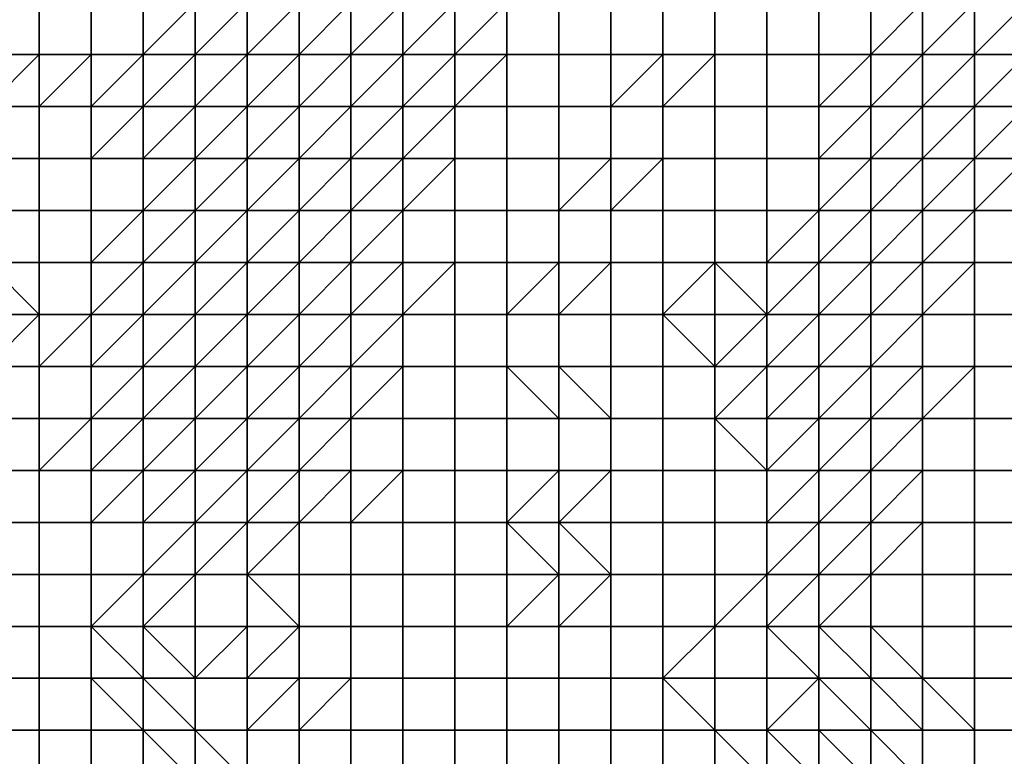
# Model space of a CAD drawing. Units: metres. Extents: x 0 to 19.6, y 0 to 19.3.
# Drawn here: x 6.6 to 8.5, y 9.1 to 10.6 of the extents above; entities that cross this region are included whole.
import ezdxf

# ---------------------------------------------------------------- set-up
doc = ezdxf.new("R2010")
doc.units = ezdxf.units.M

msp = doc.modelspace()

# ---------------------------------------------------------------- linework, layer by layer
at = {"layer": 'data reduced gear sample'}
for points in [[(6.5, 10.6, 5.6), (6.5, 10.5, 5.6), (6.6, 10.5, 5.625), (6.6, 10.6, 5.625)], [(6.6, 10.6, 5.625), (6.6, 10.5, 5.625), (6.7, 10.5, 5.625), (6.7, 10.6, 5.625)], [(6.7, 10.6, 5.625), (6.7, 10.5, 5.625), (6.8, 10.5, 5.6), (6.8, 10.6, 5.6)], [(6.8, 10.6, 5.6), (6.8, 10.5, 5.6), (6.9, 10.6, 5.525)], [(6.8, 10.5, 5.6), (6.9, 10.5, 5.5), (6.9, 10.6, 5.525)], [(6.9, 10.6, 5.525), (6.9, 10.5, 5.5), (7, 10.6, 5.4)], [(6.9, 10.5, 5.5), (7, 10.5, 5.375), (7, 10.6, 5.4)], [(7, 10.6, 5.4), (7, 10.5, 5.375), (7.1, 10.6, 5.275)], [(7, 10.5, 5.375), (7.1, 10.5, 5.2), (7.1, 10.6, 5.275)], [(7.1, 10.6, 5.275), (7.1, 10.5, 5.2), (7.2, 10.6, 4.925)], [(7.1, 10.5, 5.2), (7.2, 10.5, 4.675), (7.2, 10.6, 4.925)], [(7.2, 10.6, 4.925), (7.2, 10.5, 4.675), (7.3, 10.6, 4.2)], [(7.2, 10.5, 4.675), (7.3, 10.5, 3.975), (7.3, 10.6, 4.2)], [(7.3, 10.6, 4.2), (7.3, 10.5, 3.975), (7.4, 10.6, 3.8)], [(7.3, 10.5, 3.975), (7.4, 10.5, 3.775), (7.4, 10.6, 3.8)], [(7.4, 10.6, 3.8), (7.4, 10.5, 3.775), (7.5, 10.6, 3.75)], [(7.4, 10.5, 3.775), (7.5, 10.5, 3.75), (7.5, 10.6, 3.75)], [(7.5, 10.6, 3.75), (7.5, 10.5, 3.75), (7.6, 10.5, 3.75), (7.6, 10.6, 3.75)], [(7.6, 10.6, 3.75), (7.6, 10.5, 3.75), (7.7, 10.5, 3.75), (7.7, 10.6, 3.75)], [(7.7, 10.6, 3.75), (7.7, 10.5, 3.75), (7.8, 10.5, 3.75), (7.8, 10.6, 3.75)], [(7.8, 10.6, 3.75), (7.8, 10.5, 3.75), (7.9, 10.5, 3.775), (7.9, 10.6, 3.775)], [(7.9, 10.6, 3.775), (7.9, 10.5, 3.775), (8, 10.5, 3.775), (8, 10.6, 3.775)], [(8, 10.6, 3.775), (8, 10.5, 3.775), (8.1, 10.5, 3.775), (8.1, 10.6, 3.775)], [(8.1, 10.6, 3.775), (8.1, 10.5, 3.775), (8.2, 10.5, 3.775), (8.2, 10.6, 3.775)], [(8.2, 10.6, 3.775), (8.2, 10.5, 3.775), (8.3, 10.6, 4.05)], [(8.2, 10.5, 3.775), (8.3, 10.5, 4.75), (8.3, 10.6, 4.05)], [(8.3, 10.6, 4.05), (8.3, 10.5, 4.75), (8.4, 10.6, 5.15)], [(8.3, 10.5, 4.75), (8.4, 10.5, 5.3), (8.4, 10.6, 5.15)], [(8.4, 10.6, 5.15), (8.4, 10.5, 5.3), (8.5, 10.6, 5.375)], [(8.4, 10.5, 5.3), (8.5, 10.5, 5.425), (8.5, 10.6, 5.375)], [(6.5, 10.5, 5.6), (6.5, 10.4, 5.625), (6.6, 10.5, 5.625)], [(6.5, 10.4, 5.625), (6.6, 10.4, 5.625), (6.6, 10.5, 5.625)], [(6.6, 10.5, 5.625), (6.6, 10.4, 5.625), (6.7, 10.5, 5.625)], [(6.6, 10.4, 5.625), (6.7, 10.4, 5.6), (6.7, 10.5, 5.625)], [(6.7, 10.5, 5.625), (6.7, 10.4, 5.6), (6.8, 10.5, 5.6)], [(6.7, 10.4, 5.6), (6.8, 10.4, 5.575), (6.8, 10.5, 5.6)], [(6.8, 10.5, 5.6), (6.8, 10.4, 5.575), (6.9, 10.5, 5.5)], [(6.8, 10.4, 5.575), (6.9, 10.4, 5.45), (6.9, 10.5, 5.5)], [(6.9, 10.5, 5.5), (6.9, 10.4, 5.45), (7, 10.5, 5.375)], [(6.9, 10.4, 5.45), (7, 10.4, 5.325), (7, 10.5, 5.375)], [(7, 10.5, 5.375), (7, 10.4, 5.325), (7.1, 10.5, 5.2)], [(7, 10.4, 5.325), (7.1, 10.4, 5.1), (7.1, 10.5, 5.2)], [(7.1, 10.5, 5.2), (7.1, 10.4, 5.1), (7.2, 10.5, 4.675)], [(7.1, 10.4, 5.1), (7.2, 10.4, 4.45), (7.2, 10.5, 4.675)], [(7.2, 10.5, 4.675), (7.2, 10.4, 4.45), (7.3, 10.5, 3.975)], [(7.2, 10.4, 4.45), (7.3, 10.4, 3.85), (7.3, 10.5, 3.975)], [(7.3, 10.5, 3.975), (7.3, 10.4, 3.85), (7.4, 10.5, 3.775)], [(7.3, 10.4, 3.85), (7.4, 10.4, 3.75), (7.4, 10.5, 3.775)], [(7.4, 10.5, 3.775), (7.4, 10.4, 3.75), (7.5, 10.5, 3.75)], [(7.4, 10.4, 3.75), (7.5, 10.4, 3.75), (7.5, 10.5, 3.75)], [(7.5, 10.5, 3.75), (7.5, 10.4, 3.75), (7.6, 10.4, 3.75), (7.6, 10.5, 3.75)], [(7.6, 10.5, 3.75), (7.6, 10.4, 3.75), (7.7, 10.4, 3.75), (7.7, 10.5, 3.75)], [(7.7, 10.5, 3.75), (7.7, 10.4, 3.75), (7.8, 10.5, 3.75)], [(7.7, 10.4, 3.75), (7.8, 10.4, 3.775), (7.8, 10.5, 3.75)], [(7.8, 10.5, 3.75), (7.8, 10.4, 3.775), (7.9, 10.5, 3.775)], [(7.8, 10.4, 3.775), (7.9, 10.4, 3.775), (7.9, 10.5, 3.775)], [(7.9, 10.5, 3.775), (7.9, 10.4, 3.775), (8, 10.4, 3.775), (8, 10.5, 3.775)], [(8, 10.5, 3.775), (8, 10.4, 3.775), (8.1, 10.4, 3.775), (8.1, 10.5, 3.775)], [(8.1, 10.5, 3.775), (8.1, 10.4, 3.775), (8.2, 10.5, 3.775)], [(8.1, 10.4, 3.775), (8.2, 10.4, 3.8), (8.2, 10.5, 3.775)], [(8.2, 10.5, 3.775), (8.2, 10.4, 3.8), (8.3, 10.5, 4.75)], [(8.2, 10.4, 3.8), (8.3, 10.4, 5.075), (8.3, 10.5, 4.75)], [(8.3, 10.5, 4.75), (8.3, 10.4, 5.075), (8.4, 10.5, 5.3)], [(8.3, 10.4, 5.075), (8.4, 10.4, 5.375), (8.4, 10.5, 5.3)], [(8.4, 10.5, 5.3), (8.4, 10.4, 5.375), (8.5, 10.5, 5.425)], [(8.4, 10.4, 5.375), (8.5, 10.4, 5.425), (8.5, 10.5, 5.425)], [(6.5, 10.4, 5.625), (6.5, 10.3, 5.625), (6.6, 10.3, 5.625), (6.6, 10.4, 5.625)], [(6.6, 10.4, 5.625), (6.6, 10.3, 5.625), (6.7, 10.3, 5.6), (6.7, 10.4, 5.6)], [(6.7, 10.4, 5.6), (6.7, 10.3, 5.6), (6.8, 10.4, 5.575)], [(6.7, 10.3, 5.6), (6.8, 10.3, 5.55), (6.8, 10.4, 5.575)], [(6.8, 10.4, 5.575), (6.8, 10.3, 5.55), (6.9, 10.4, 5.45)], [(6.8, 10.3, 5.55), (6.9, 10.3, 5.425), (6.9, 10.4, 5.45)], [(6.9, 10.4, 5.45), (6.9, 10.3, 5.425), (7, 10.4, 5.325)], [(6.9, 10.3, 5.425), (7, 10.3, 5.3), (7, 10.4, 5.325)], [(7, 10.4, 5.325), (7, 10.3, 5.3), (7.1, 10.4, 5.1)], [(7, 10.3, 5.3), (7.1, 10.3, 4.875), (7.1, 10.4, 5.1)], [(7.1, 10.4, 5.1), (7.1, 10.3, 4.875), (7.2, 10.4, 4.45)], [(7.1, 10.3, 4.875), (7.2, 10.3, 4.15), (7.2, 10.4, 4.45)], [(7.2, 10.4, 4.45), (7.2, 10.3, 4.15), (7.3, 10.4, 3.85)], [(7.2, 10.3, 4.15), (7.3, 10.3, 3.8), (7.3, 10.4, 3.85)], [(7.3, 10.4, 3.85), (7.3, 10.3, 3.8), (7.4, 10.4, 3.75)], [(7.3, 10.3, 3.8), (7.4, 10.3, 3.75), (7.4, 10.4, 3.75)], [(7.4, 10.4, 3.75), (7.4, 10.3, 3.75), (7.5, 10.3, 3.75), (7.5, 10.4, 3.75)], [(7.5, 10.4, 3.75), (7.5, 10.3, 3.75), (7.6, 10.3, 3.75), (7.6, 10.4, 3.75)], [(7.6, 10.4, 3.75), (7.6, 10.3, 3.75), (7.7, 10.3, 3.75), (7.7, 10.4, 3.75)], [(7.7, 10.4, 3.75), (7.7, 10.3, 3.75), (7.8, 10.3, 3.775), (7.8, 10.4, 3.775)], [(7.8, 10.4, 3.775), (7.8, 10.3, 3.775), (7.9, 10.3, 3.775), (7.9, 10.4, 3.775)], [(7.9, 10.4, 3.775), (7.9, 10.3, 3.775), (8, 10.3, 3.775), (8, 10.4, 3.775)], [(8, 10.4, 3.775), (8, 10.3, 3.775), (8.1, 10.3, 3.775), (8.1, 10.4, 3.775)], [(8.1, 10.4, 3.775), (8.1, 10.3, 3.775), (8.2, 10.4, 3.8)], [(8.1, 10.3, 3.775), (8.2, 10.3, 4.5), (8.2, 10.4, 3.8)], [(8.2, 10.4, 3.8), (8.2, 10.3, 4.5), (8.3, 10.4, 5.075)], [(8.2, 10.3, 4.5), (8.3, 10.3, 5.225), (8.3, 10.4, 5.075)], [(8.3, 10.4, 5.075), (8.3, 10.3, 5.225), (8.4, 10.4, 5.375)], [(8.3, 10.3, 5.225), (8.4, 10.3, 5.4), (8.4, 10.4, 5.375)], [(8.4, 10.4, 5.375), (8.4, 10.3, 5.4), (8.5, 10.4, 5.425)], [(8.4, 10.3, 5.4), (8.5, 10.3, 5.425), (8.5, 10.4, 5.425)], [(6.5, 10.3, 5.625), (6.5, 10.2, 5.625), (6.6, 10.2, 5.625), (6.6, 10.3, 5.625)], [(6.6, 10.3, 5.625), (6.6, 10.2, 5.625), (6.7, 10.2, 5.6), (6.7, 10.3, 5.6)], [(6.7, 10.3, 5.6), (6.7, 10.2, 5.6), (6.8, 10.2, 5.55), (6.8, 10.3, 5.55)], [(6.8, 10.3, 5.55), (6.8, 10.2, 5.55), (6.9, 10.3, 5.425)], [(6.8, 10.2, 5.55), (6.9, 10.2, 5.375), (6.9, 10.3, 5.425)], [(6.9, 10.3, 5.425), (6.9, 10.2, 5.375), (7, 10.3, 5.3)], [(6.9, 10.2, 5.375), (7, 10.2, 5.25), (7, 10.3, 5.3)], [(7, 10.3, 5.3), (7, 10.2, 5.25), (7.1, 10.3, 4.875)], [(7, 10.2, 5.25), (7.1, 10.2, 4.675), (7.1, 10.3, 4.875)], [(7.1, 10.3, 4.875), (7.1, 10.2, 4.675), (7.2, 10.3, 4.15)], [(7.1, 10.2, 4.675), (7.2, 10.2, 4), (7.2, 10.3, 4.15)], [(7.2, 10.3, 4.15), (7.2, 10.2, 4), (7.3, 10.3, 3.8)], [(7.2, 10.2, 4), (7.3, 10.2, 3.775), (7.3, 10.3, 3.8)], [(7.3, 10.3, 3.8), (7.3, 10.2, 3.775), (7.4, 10.3, 3.75)], [(7.3, 10.2, 3.775), (7.4, 10.2, 3.75), (7.4, 10.3, 3.75)], [(7.4, 10.3, 3.75), (7.4, 10.2, 3.75), (7.5, 10.2, 3.75), (7.5, 10.3, 3.75)], [(7.5, 10.3, 3.75), (7.5, 10.2, 3.75), (7.6, 10.2, 3.75), (7.6, 10.3, 3.75)], [(7.6, 10.3, 3.75), (7.6, 10.2, 3.75), (7.7, 10.3, 3.75)], [(7.6, 10.2, 3.75), (7.7, 10.2, 3.775), (7.7, 10.3, 3.75)], [(7.7, 10.3, 3.75), (7.7, 10.2, 3.775), (7.8, 10.3, 3.775)], [(7.7, 10.2, 3.775), (7.8, 10.2, 3.775), (7.8, 10.3, 3.775)], [(7.8, 10.3, 3.775), (7.8, 10.2, 3.775), (7.9, 10.2, 3.775), (7.9, 10.3, 3.775)], [(7.9, 10.3, 3.775), (7.9, 10.2, 3.775), (8, 10.2, 3.775), (8, 10.3, 3.775)], [(8, 10.3, 3.775), (8, 10.2, 3.775), (8.1, 10.2, 3.775), (8.1, 10.3, 3.775)], [(8.1, 10.3, 3.775), (8.1, 10.2, 3.775), (8.2, 10.3, 4.5)], [(8.1, 10.2, 3.775), (8.2, 10.2, 4.825), (8.2, 10.3, 4.5)], [(8.2, 10.3, 4.5), (8.2, 10.2, 4.825), (8.3, 10.3, 5.225)], [(8.2, 10.2, 4.825), (8.3, 10.2, 5.3), (8.3, 10.3, 5.225)], [(8.3, 10.3, 5.225), (8.3, 10.2, 5.3), (8.4, 10.3, 5.4)], [(8.3, 10.2, 5.3), (8.4, 10.2, 5.425), (8.4, 10.3, 5.4)], [(8.4, 10.3, 5.4), (8.4, 10.2, 5.425), (8.5, 10.3, 5.425)], [(8.4, 10.2, 5.425), (8.5, 10.2, 5.425), (8.5, 10.3, 5.425)], [(6.5, 10.2, 5.625), (6.5, 10.1, 5.625), (6.6, 10.1, 5.625), (6.6, 10.2, 5.625)], [(6.6, 10.2, 5.625), (6.6, 10.1, 5.625), (6.7, 10.1, 5.6), (6.7, 10.2, 5.6)], [(6.7, 10.2, 5.6), (6.7, 10.1, 5.6), (6.8, 10.2, 5.55)], [(6.7, 10.1, 5.6), (6.8, 10.1, 5.525), (6.8, 10.2, 5.55)], [(6.8, 10.2, 5.55), (6.8, 10.1, 5.525), (6.9, 10.2, 5.375)], [(6.8, 10.1, 5.525), (6.9, 10.1, 5.375), (6.9, 10.2, 5.375)], [(6.9, 10.2, 5.375), (6.9, 10.1, 5.375), (7, 10.2, 5.25)], [(6.9, 10.1, 5.375), (7, 10.1, 5.175), (7, 10.2, 5.25)], [(7, 10.2, 5.25), (7, 10.1, 5.175), (7.1, 10.2, 4.675)], [(7, 10.1, 5.175), (7.1, 10.1, 4.525), (7.1, 10.2, 4.675)], [(7.1, 10.2, 4.675), (7.1, 10.1, 4.525), (7.2, 10.2, 4)], [(7.1, 10.1, 4.525), (7.2, 10.1, 3.875), (7.2, 10.2, 4)], [(7.2, 10.2, 4), (7.2, 10.1, 3.875), (7.3, 10.2, 3.775)], [(7.2, 10.1, 3.875), (7.3, 10.1, 3.775), (7.3, 10.2, 3.775)], [(7.3, 10.2, 3.775), (7.3, 10.1, 3.775), (7.4, 10.1, 3.75), (7.4, 10.2, 3.75)], [(7.4, 10.2, 3.75), (7.4, 10.1, 3.75), (7.5, 10.1, 3.75), (7.5, 10.2, 3.75)], [(7.5, 10.2, 3.75), (7.5, 10.1, 3.75), (7.6, 10.1, 3.75), (7.6, 10.2, 3.75)], [(7.6, 10.2, 3.75), (7.6, 10.1, 3.75), (7.7, 10.1, 3.775), (7.7, 10.2, 3.775)], [(7.7, 10.2, 3.775), (7.7, 10.1, 3.775), (7.8, 10.1, 3.775), (7.8, 10.2, 3.775)], [(7.8, 10.2, 3.775), (7.8, 10.1, 3.775), (7.9, 10.1, 3.775), (7.9, 10.2, 3.775)], [(7.9, 10.2, 3.775), (7.9, 10.1, 3.775), (8, 10.1, 3.775), (8, 10.2, 3.775)], [(8, 10.2, 3.775), (8, 10.1, 3.775), (8.1, 10.2, 3.775)], [(8, 10.1, 3.775), (8.1, 10.1, 3.8), (8.1, 10.2, 3.775)], [(8.1, 10.2, 3.775), (8.1, 10.1, 3.8), (8.2, 10.2, 4.825)], [(8.1, 10.1, 3.8), (8.2, 10.1, 5.075), (8.2, 10.2, 4.825)], [(8.2, 10.2, 4.825), (8.2, 10.1, 5.075), (8.3, 10.2, 5.3)], [(8.2, 10.1, 5.075), (8.3, 10.1, 5.35), (8.3, 10.2, 5.3)], [(8.3, 10.2, 5.3), (8.3, 10.1, 5.35), (8.4, 10.2, 5.425)], [(8.3, 10.1, 5.35), (8.4, 10.1, 5.425), (8.4, 10.2, 5.425)], [(8.4, 10.2, 5.425), (8.4, 10.1, 5.425), (8.5, 10.1, 5.425), (8.5, 10.2, 5.425)], [(6.5, 10.1, 5.625), (6.5, 10, 5.65), (6.6, 10, 5.625)], [(6.6, 10, 5.625), (6.6, 10.1, 5.625), (6.5, 10.1, 5.625)], [(6.6, 10.1, 5.625), (6.6, 10, 5.625), (6.7, 10, 5.6), (6.7, 10.1, 5.6)], [(6.7, 10.1, 5.6), (6.7, 10, 5.6), (6.8, 10.1, 5.525)], [(6.7, 10, 5.6), (6.8, 10, 5.5), (6.8, 10.1, 5.525)], [(6.8, 10.1, 5.525), (6.8, 10, 5.5), (6.9, 10.1, 5.375)], [(6.8, 10, 5.5), (6.9, 10, 5.35), (6.9, 10.1, 5.375)], [(6.9, 10.1, 5.375), (6.9, 10, 5.35), (7, 10.1, 5.175)], [(6.9, 10, 5.35), (7, 10, 5.1), (7, 10.1, 5.175)], [(7, 10.1, 5.175), (7, 10, 5.1), (7.1, 10.1, 4.525)], [(7, 10, 5.1), (7.1, 10, 4.4), (7.1, 10.1, 4.525)], [(7.1, 10.1, 4.525), (7.1, 10, 4.4), (7.2, 10.1, 3.875)], [(7.1, 10, 4.4), (7.2, 10, 3.85), (7.2, 10.1, 3.875)], [(7.2, 10.1, 3.875), (7.2, 10, 3.85), (7.3, 10.1, 3.775)], [(7.2, 10, 3.85), (7.3, 10, 3.75), (7.3, 10.1, 3.775)], [(7.3, 10.1, 3.775), (7.3, 10, 3.75), (7.4, 10.1, 3.75)], [(7.3, 10, 3.75), (7.4, 10, 3.75), (7.4, 10.1, 3.75)], [(7.4, 10.1, 3.75), (7.4, 10, 3.75), (7.5, 10, 3.75), (7.5, 10.1, 3.75)], [(7.5, 10.1, 3.75), (7.5, 10, 3.75), (7.6, 10.1, 3.75)], [(7.5, 10, 3.75), (7.6, 10, 3.775), (7.6, 10.1, 3.75)], [(7.6, 10.1, 3.75), (7.6, 10, 3.775), (7.7, 10.1, 3.775)], [(7.6, 10, 3.775), (7.7, 10, 3.775), (7.7, 10.1, 3.775)], [(7.7, 10.1, 3.775), (7.7, 10, 3.775), (7.8, 10, 3.775), (7.8, 10.1, 3.775)], [(7.8, 10.1, 3.775), (7.8, 10, 3.775), (7.9, 10.1, 3.775)], [(7.8, 10, 3.775), (7.9, 10, 3.8), (7.9, 10.1, 3.775)], [(7.9, 10.1, 3.775), (7.9, 10, 3.8), (8, 10, 3.775)], [(8, 10, 3.775), (8, 10.1, 3.775), (7.9, 10.1, 3.775)], [(8, 10.1, 3.775), (8, 10, 3.775), (8.1, 10.1, 3.8)], [(8, 10, 3.775), (8.1, 10, 4.25), (8.1, 10.1, 3.8)], [(8.1, 10.1, 3.8), (8.1, 10, 4.25), (8.2, 10.1, 5.075)], [(8.1, 10, 4.25), (8.2, 10, 5.15), (8.2, 10.1, 5.075)], [(8.2, 10.1, 5.075), (8.2, 10, 5.15), (8.3, 10.1, 5.35)], [(8.2, 10, 5.15), (8.3, 10, 5.4), (8.3, 10.1, 5.35)], [(8.3, 10.1, 5.35), (8.3, 10, 5.4), (8.4, 10.1, 5.425)], [(8.3, 10, 5.4), (8.4, 10, 5.425), (8.4, 10.1, 5.425)], [(8.4, 10.1, 5.425), (8.4, 10, 5.425), (8.5, 10, 5.425), (8.5, 10.1, 5.425)], [(6.5, 10, 5.65), (6.5, 9.9, 5.625), (6.6, 10, 5.625)], [(6.5, 9.9, 5.625), (6.6, 9.9, 5.6), (6.6, 10, 5.625)], [(6.6, 10, 5.625), (6.6, 9.9, 5.6), (6.7, 10, 5.6)], [(6.6, 9.9, 5.6), (6.7, 9.9, 5.575), (6.7, 10, 5.6)], [(6.7, 10, 5.6), (6.7, 9.9, 5.575), (6.8, 10, 5.5)], [(6.7, 9.9, 5.575), (6.8, 9.9, 5.475), (6.8, 10, 5.5)], [(6.8, 10, 5.5), (6.8, 9.9, 5.475), (6.9, 10, 5.35)], [(6.8, 9.9, 5.475), (6.9, 9.9, 5.3), (6.9, 10, 5.35)], [(6.9, 10, 5.35), (6.9, 9.9, 5.3), (7, 10, 5.1)], [(6.9, 9.9, 5.3), (7, 9.9, 5), (7, 10, 5.1)], [(7, 10, 5.1), (7, 9.9, 5), (7.1, 10, 4.4)], [(7, 9.9, 5), (7.1, 9.9, 4.225), (7.1, 10, 4.4)], [(7.1, 10, 4.4), (7.1, 9.9, 4.225), (7.2, 10, 3.85)], [(7.1, 9.9, 4.225), (7.2, 9.9, 3.825), (7.2, 10, 3.85)], [(7.2, 10, 3.85), (7.2, 9.9, 3.825), (7.3, 10, 3.75)], [(7.2, 9.9, 3.825), (7.3, 9.9, 3.75), (7.3, 10, 3.75)], [(7.3, 10, 3.75), (7.3, 9.9, 3.75), (7.4, 9.9, 3.75), (7.4, 10, 3.75)], [(7.4, 10, 3.75), (7.4, 9.9, 3.75), (7.5, 9.9, 3.75), (7.5, 10, 3.75)], [(7.5, 10, 3.75), (7.5, 9.9, 3.75), (7.6, 9.9, 3.775), (7.6, 10, 3.775)], [(7.6, 10, 3.775), (7.6, 9.9, 3.775), (7.7, 9.9, 3.775), (7.7, 10, 3.775)], [(7.7, 10, 3.775), (7.7, 9.9, 3.775), (7.8, 9.9, 3.775), (7.8, 10, 3.775)], [(7.8, 10, 3.775), (7.8, 9.9, 3.775), (7.9, 9.9, 3.775)], [(7.9, 9.9, 3.775), (7.9, 10, 3.8), (7.8, 10, 3.775)], [(7.9, 10, 3.8), (7.9, 9.9, 3.775), (8, 10, 3.775)], [(7.9, 9.9, 3.775), (8, 9.9, 3.775), (8, 10, 3.775)], [(8, 10, 3.775), (8, 9.9, 3.775), (8.1, 10, 4.25)], [(8, 9.9, 3.775), (8.1, 9.9, 4.55), (8.1, 10, 4.25)], [(8.1, 10, 4.25), (8.1, 9.9, 4.55), (8.2, 10, 5.15)], [(8.1, 9.9, 4.55), (8.2, 9.9, 5.3), (8.2, 10, 5.15)], [(8.2, 10, 5.15), (8.2, 9.9, 5.3), (8.3, 10, 5.4)], [(8.2, 9.9, 5.3), (8.3, 9.9, 5.4), (8.3, 10, 5.4)], [(8.3, 10, 5.4), (8.3, 9.9, 5.4), (8.4, 9.9, 5.425), (8.4, 10, 5.425)], [(8.4, 10, 5.425), (8.4, 9.9, 5.425), (8.5, 9.9, 5.425), (8.5, 10, 5.425)], [(6.5, 9.9, 5.625), (6.5, 9.8, 5.625), (6.6, 9.8, 5.6), (6.6, 9.9, 5.6)], [(6.6, 9.9, 5.6), (6.6, 9.8, 5.6), (6.7, 9.8, 5.575), (6.7, 9.9, 5.575)], [(6.7, 9.9, 5.575), (6.7, 9.8, 5.575), (6.8, 9.9, 5.475)], [(6.7, 9.8, 5.575), (6.8, 9.8, 5.45), (6.8, 9.9, 5.475)], [(6.8, 9.9, 5.475), (6.8, 9.8, 5.45), (6.9, 9.9, 5.3)], [(6.8, 9.8, 5.45), (6.9, 9.8, 5.275), (6.9, 9.9, 5.3)], [(6.9, 9.9, 5.3), (6.9, 9.8, 5.275), (7, 9.9, 5)], [(6.9, 9.8, 5.275), (7, 9.8, 4.85), (7, 9.9, 5)], [(7, 9.9, 5), (7, 9.8, 4.85), (7.1, 9.9, 4.225)], [(7, 9.8, 4.85), (7.1, 9.8, 4.075), (7.1, 9.9, 4.225)], [(7.1, 9.9, 4.225), (7.1, 9.8, 4.075), (7.2, 9.9, 3.825)], [(7.1, 9.8, 4.075), (7.2, 9.8, 3.8), (7.2, 9.9, 3.825)], [(7.2, 9.9, 3.825), (7.2, 9.8, 3.8), (7.3, 9.9, 3.75)], [(7.2, 9.8, 3.8), (7.3, 9.8, 3.75), (7.3, 9.9, 3.75)], [(7.3, 9.9, 3.75), (7.3, 9.8, 3.75), (7.4, 9.8, 3.75), (7.4, 9.9, 3.75)], [(7.4, 9.9, 3.75), (7.4, 9.8, 3.75), (7.5, 9.8, 3.75), (7.5, 9.9, 3.75)], [(7.5, 9.9, 3.75), (7.5, 9.8, 3.75), (7.6, 9.8, 3.75)], [(7.6, 9.8, 3.75), (7.6, 9.9, 3.775), (7.5, 9.9, 3.75)], [(7.6, 9.9, 3.775), (7.6, 9.8, 3.75), (7.7, 9.8, 3.775)], [(7.7, 9.8, 3.775), (7.7, 9.9, 3.775), (7.6, 9.9, 3.775)], [(7.7, 9.9, 3.775), (7.7, 9.8, 3.775), (7.8, 9.8, 3.775), (7.8, 9.9, 3.775)], [(7.8, 9.9, 3.775), (7.8, 9.8, 3.775), (7.9, 9.8, 3.775), (7.9, 9.9, 3.775)], [(7.9, 9.9, 3.775), (7.9, 9.8, 3.775), (8, 9.9, 3.775)], [(7.9, 9.8, 3.775), (8, 9.8, 3.8), (8, 9.9, 3.775)], [(8, 9.9, 3.775), (8, 9.8, 3.8), (8.1, 9.9, 4.55)], [(8, 9.8, 3.8), (8.1, 9.8, 4.775), (8.1, 9.9, 4.55)], [(8.1, 9.9, 4.55), (8.1, 9.8, 4.775), (8.2, 9.9, 5.3)], [(8.1, 9.8, 4.775), (8.2, 9.8, 5.325), (8.2, 9.9, 5.3)], [(8.2, 9.9, 5.3), (8.2, 9.8, 5.325), (8.3, 9.9, 5.4)], [(8.2, 9.8, 5.325), (8.3, 9.8, 5.425), (8.3, 9.9, 5.4)], [(8.3, 9.9, 5.4), (8.3, 9.8, 5.425), (8.4, 9.9, 5.425)], [(8.3, 9.8, 5.425), (8.4, 9.8, 5.425), (8.4, 9.9, 5.425)], [(8.4, 9.9, 5.425), (8.4, 9.8, 5.425), (8.5, 9.8, 5.425), (8.5, 9.9, 5.425)], [(6.5, 9.8, 5.625), (6.5, 9.7, 5.625), (6.6, 9.7, 5.6), (6.6, 9.8, 5.6)], [(6.6, 9.8, 5.6), (6.6, 9.7, 5.6), (6.7, 9.8, 5.575)], [(6.6, 9.7, 5.6), (6.7, 9.7, 5.55), (6.7, 9.8, 5.575)], [(6.7, 9.8, 5.575), (6.7, 9.7, 5.55), (6.8, 9.8, 5.45)], [(6.7, 9.7, 5.55), (6.8, 9.7, 5.425), (6.8, 9.8, 5.45)], [(6.8, 9.8, 5.45), (6.8, 9.7, 5.425), (6.9, 9.8, 5.275)], [(6.8, 9.7, 5.425), (6.9, 9.7, 5.275), (6.9, 9.8, 5.275)], [(6.9, 9.8, 5.275), (6.9, 9.7, 5.275), (7, 9.8, 4.85)], [(6.9, 9.7, 5.275), (7, 9.7, 4.7), (7, 9.8, 4.85)], [(7, 9.8, 4.85), (7, 9.7, 4.7), (7.1, 9.8, 4.075)], [(7, 9.7, 4.7), (7.1, 9.7, 4), (7.1, 9.8, 4.075)], [(7.1, 9.8, 4.075), (7.1, 9.7, 4), (7.2, 9.8, 3.8)], [(7.1, 9.7, 4), (7.2, 9.7, 3.8), (7.2, 9.8, 3.8)], [(7.2, 9.8, 3.8), (7.2, 9.7, 3.8), (7.3, 9.7, 3.75), (7.3, 9.8, 3.75)], [(7.3, 9.8, 3.75), (7.3, 9.7, 3.75), (7.4, 9.7, 3.75), (7.4, 9.8, 3.75)], [(7.4, 9.8, 3.75), (7.4, 9.7, 3.75), (7.5, 9.7, 3.75), (7.5, 9.8, 3.75)], [(7.5, 9.8, 3.75), (7.5, 9.7, 3.75), (7.6, 9.7, 3.75), (7.6, 9.8, 3.75)], [(7.6, 9.8, 3.75), (7.6, 9.7, 3.75), (7.7, 9.7, 3.775), (7.7, 9.8, 3.775)], [(7.7, 9.8, 3.775), (7.7, 9.7, 3.775), (7.8, 9.7, 3.775), (7.8, 9.8, 3.775)], [(7.8, 9.8, 3.775), (7.8, 9.7, 3.775), (7.9, 9.7, 3.775), (7.9, 9.8, 3.775)], [(7.9, 9.8, 3.775), (7.9, 9.7, 3.775), (8, 9.7, 3.775)], [(8, 9.7, 3.775), (8, 9.8, 3.8), (7.9, 9.8, 3.775)], [(8, 9.8, 3.8), (8, 9.7, 3.775), (8.1, 9.8, 4.775)], [(8, 9.7, 3.775), (8.1, 9.7, 4.975), (8.1, 9.8, 4.775)], [(8.1, 9.8, 4.775), (8.1, 9.7, 4.975), (8.2, 9.8, 5.325)], [(8.1, 9.7, 4.975), (8.2, 9.7, 5.35), (8.2, 9.8, 5.325)], [(8.2, 9.8, 5.325), (8.2, 9.7, 5.35), (8.3, 9.8, 5.425)], [(8.2, 9.7, 5.35), (8.3, 9.7, 5.425), (8.3, 9.8, 5.425)], [(8.3, 9.8, 5.425), (8.3, 9.7, 5.425), (8.4, 9.7, 5.425), (8.4, 9.8, 5.425)], [(8.4, 9.8, 5.425), (8.4, 9.7, 5.425), (8.5, 9.7, 5.425), (8.5, 9.8, 5.425)], [(6.5, 9.7, 5.625), (6.5, 9.6, 5.625), (6.6, 9.6, 5.6), (6.6, 9.7, 5.6)], [(6.6, 9.7, 5.6), (6.6, 9.6, 5.6), (6.7, 9.6, 5.55), (6.7, 9.7, 5.55)], [(6.7, 9.7, 5.55), (6.7, 9.6, 5.55), (6.8, 9.7, 5.425)], [(6.7, 9.6, 5.55), (6.8, 9.6, 5.4), (6.8, 9.7, 5.425)], [(6.8, 9.7, 5.425), (6.8, 9.6, 5.4), (6.9, 9.7, 5.275)], [(6.8, 9.6, 5.4), (6.9, 9.6, 5.25), (6.9, 9.7, 5.275)], [(6.9, 9.7, 5.275), (6.9, 9.6, 5.25), (7, 9.7, 4.7)], [(6.9, 9.6, 5.25), (7, 9.6, 4.65), (7, 9.7, 4.7)], [(7, 9.7, 4.7), (7, 9.6, 4.65), (7.1, 9.7, 4)], [(7, 9.6, 4.65), (7.1, 9.6, 3.875), (7.1, 9.7, 4)], [(7.1, 9.7, 4), (7.1, 9.6, 3.875), (7.2, 9.7, 3.8)], [(7.1, 9.6, 3.875), (7.2, 9.6, 3.775), (7.2, 9.7, 3.8)], [(7.2, 9.7, 3.8), (7.2, 9.6, 3.775), (7.3, 9.7, 3.75)], [(7.2, 9.6, 3.775), (7.3, 9.6, 3.75), (7.3, 9.7, 3.75)], [(7.3, 9.7, 3.75), (7.3, 9.6, 3.75), (7.4, 9.6, 3.75), (7.4, 9.7, 3.75)], [(7.4, 9.7, 3.75), (7.4, 9.6, 3.75), (7.5, 9.6, 3.75), (7.5, 9.7, 3.75)], [(7.5, 9.7, 3.75), (7.5, 9.6, 3.75), (7.6, 9.7, 3.75)], [(7.5, 9.6, 3.75), (7.6, 9.6, 3.775), (7.6, 9.7, 3.75)], [(7.6, 9.7, 3.75), (7.6, 9.6, 3.775), (7.7, 9.7, 3.775)], [(7.6, 9.6, 3.775), (7.7, 9.6, 3.775), (7.7, 9.7, 3.775)], [(7.7, 9.7, 3.775), (7.7, 9.6, 3.775), (7.8, 9.6, 3.775), (7.8, 9.7, 3.775)], [(7.8, 9.7, 3.775), (7.8, 9.6, 3.775), (7.9, 9.6, 3.775), (7.9, 9.7, 3.775)], [(7.9, 9.7, 3.775), (7.9, 9.6, 3.775), (8, 9.6, 3.775), (8, 9.7, 3.775)], [(8, 9.7, 3.775), (8, 9.6, 3.775), (8.1, 9.7, 4.975)], [(8, 9.6, 3.775), (8.1, 9.6, 5.025), (8.1, 9.7, 4.975)], [(8.1, 9.7, 4.975), (8.1, 9.6, 5.025), (8.2, 9.7, 5.35)], [(8.1, 9.6, 5.025), (8.2, 9.6, 5.375), (8.2, 9.7, 5.35)], [(8.2, 9.7, 5.35), (8.2, 9.6, 5.375), (8.3, 9.7, 5.425)], [(8.2, 9.6, 5.375), (8.3, 9.6, 5.425), (8.3, 9.7, 5.425)], [(8.3, 9.7, 5.425), (8.3, 9.6, 5.425), (8.4, 9.6, 5.425), (8.4, 9.7, 5.425)], [(8.4, 9.7, 5.425), (8.4, 9.6, 5.425), (8.5, 9.6, 5.425), (8.5, 9.7, 5.425)], [(6.5, 9.6, 5.625), (6.5, 9.5, 5.625), (6.6, 9.5, 5.6), (6.6, 9.6, 5.6)], [(6.6, 9.6, 5.6), (6.6, 9.5, 5.6), (6.7, 9.5, 5.55), (6.7, 9.6, 5.55)], [(6.7, 9.6, 5.55), (6.7, 9.5, 5.55), (6.8, 9.5, 5.4), (6.8, 9.6, 5.4)], [(6.8, 9.6, 5.4), (6.8, 9.5, 5.4), (6.9, 9.6, 5.25)], [(6.8, 9.5, 5.4), (6.9, 9.5, 5.225), (6.9, 9.6, 5.25)], [(6.9, 9.6, 5.25), (6.9, 9.5, 5.225), (7, 9.6, 4.65)], [(6.9, 9.5, 5.225), (7, 9.5, 4.6), (7, 9.6, 4.65)], [(7, 9.6, 4.65), (7, 9.5, 4.6), (7.1, 9.6, 3.875)], [(7, 9.5, 4.6), (7.1, 9.5, 3.875), (7.1, 9.6, 3.875)], [(7.1, 9.6, 3.875), (7.1, 9.5, 3.875), (7.2, 9.5, 3.775), (7.2, 9.6, 3.775)], [(7.2, 9.6, 3.775), (7.2, 9.5, 3.775), (7.3, 9.5, 3.75), (7.3, 9.6, 3.75)], [(7.3, 9.6, 3.75), (7.3, 9.5, 3.75), (7.4, 9.5, 3.75), (7.4, 9.6, 3.75)], [(7.4, 9.6, 3.75), (7.4, 9.5, 3.75), (7.5, 9.5, 3.75), (7.5, 9.6, 3.75)], [(7.5, 9.6, 3.75), (7.5, 9.5, 3.75), (7.6, 9.5, 3.75)], [(7.6, 9.5, 3.75), (7.6, 9.6, 3.775), (7.5, 9.6, 3.75)], [(7.6, 9.6, 3.775), (7.6, 9.5, 3.75), (7.7, 9.5, 3.775)], [(7.7, 9.5, 3.775), (7.7, 9.6, 3.775), (7.6, 9.6, 3.775)], [(7.7, 9.6, 3.775), (7.7, 9.5, 3.775), (7.8, 9.5, 3.775), (7.8, 9.6, 3.775)], [(7.8, 9.6, 3.775), (7.8, 9.5, 3.775), (7.9, 9.5, 3.775), (7.9, 9.6, 3.775)], [(7.9, 9.6, 3.775), (7.9, 9.5, 3.775), (8, 9.5, 3.775), (8, 9.6, 3.775)], [(8, 9.6, 3.775), (8, 9.5, 3.775), (8.1, 9.6, 5.025)], [(8, 9.5, 3.775), (8.1, 9.5, 5.1), (8.1, 9.6, 5.025)], [(8.1, 9.6, 5.025), (8.1, 9.5, 5.1), (8.2, 9.6, 5.375)], [(8.1, 9.5, 5.1), (8.2, 9.5, 5.4), (8.2, 9.6, 5.375)], [(8.2, 9.6, 5.375), (8.2, 9.5, 5.4), (8.3, 9.6, 5.425)], [(8.2, 9.5, 5.4), (8.3, 9.5, 5.425), (8.3, 9.6, 5.425)], [(8.3, 9.6, 5.425), (8.3, 9.5, 5.425), (8.4, 9.5, 5.425), (8.4, 9.6, 5.425)], [(8.4, 9.6, 5.425), (8.4, 9.5, 5.425), (8.5, 9.5, 5.425), (8.5, 9.6, 5.425)], [(6.5, 9.5, 5.625), (6.5, 9.4, 5.625), (6.6, 9.4, 5.6), (6.6, 9.5, 5.6)], [(6.6, 9.5, 5.6), (6.6, 9.4, 5.6), (6.7, 9.4, 5.55), (6.7, 9.5, 5.55)], [(6.7, 9.5, 5.55), (6.7, 9.4, 5.55), (6.8, 9.5, 5.4)], [(6.7, 9.4, 5.55), (6.8, 9.4, 5.375), (6.8, 9.5, 5.4)], [(6.8, 9.5, 5.4), (6.8, 9.4, 5.375), (6.9, 9.5, 5.225)], [(6.8, 9.4, 5.375), (6.9, 9.4, 5.2), (6.9, 9.5, 5.225)], [(6.9, 9.5, 5.225), (6.9, 9.4, 5.2), (7, 9.4, 4.625), (7, 9.5, 4.6)], [(7, 9.5, 4.6), (7, 9.4, 4.625), (7.1, 9.4, 3.875)], [(7.1, 9.4, 3.875), (7.1, 9.5, 3.875), (7, 9.5, 4.6)], [(7.1, 9.5, 3.875), (7.1, 9.4, 3.875), (7.2, 9.4, 3.775), (7.2, 9.5, 3.775)], [(7.2, 9.5, 3.775), (7.2, 9.4, 3.775), (7.3, 9.4, 3.75), (7.3, 9.5, 3.75)], [(7.3, 9.5, 3.75), (7.3, 9.4, 3.75), (7.4, 9.4, 3.75), (7.4, 9.5, 3.75)], [(7.4, 9.5, 3.75), (7.4, 9.4, 3.75), (7.5, 9.4, 3.75), (7.5, 9.5, 3.75)], [(7.5, 9.5, 3.75), (7.5, 9.4, 3.75), (7.6, 9.5, 3.75)], [(7.5, 9.4, 3.75), (7.6, 9.4, 3.775), (7.6, 9.5, 3.75)], [(7.6, 9.5, 3.75), (7.6, 9.4, 3.775), (7.7, 9.5, 3.775)], [(7.6, 9.4, 3.775), (7.7, 9.4, 3.775), (7.7, 9.5, 3.775)], [(7.7, 9.5, 3.775), (7.7, 9.4, 3.775), (7.8, 9.4, 3.775), (7.8, 9.5, 3.775)], [(7.8, 9.5, 3.775), (7.8, 9.4, 3.775), (7.9, 9.4, 3.775), (7.9, 9.5, 3.775)], [(7.9, 9.5, 3.775), (7.9, 9.4, 3.775), (8, 9.5, 3.775)], [(7.9, 9.4, 3.775), (8, 9.4, 3.825), (8, 9.5, 3.775)], [(8, 9.5, 3.775), (8, 9.4, 3.825), (8.1, 9.5, 5.1)], [(8, 9.4, 3.825), (8.1, 9.4, 5.15), (8.1, 9.5, 5.1)], [(8.1, 9.5, 5.1), (8.1, 9.4, 5.15), (8.2, 9.5, 5.4)], [(8.1, 9.4, 5.15), (8.2, 9.4, 5.4), (8.2, 9.5, 5.4)], [(8.2, 9.5, 5.4), (8.2, 9.4, 5.4), (8.3, 9.4, 5.425), (8.3, 9.5, 5.425)], [(8.3, 9.5, 5.425), (8.3, 9.4, 5.425), (8.4, 9.4, 5.425), (8.4, 9.5, 5.425)], [(8.4, 9.5, 5.425), (8.4, 9.4, 5.425), (8.5, 9.4, 5.425), (8.5, 9.5, 5.425)], [(6.5, 9.4, 5.625), (6.5, 9.3, 5.625), (6.6, 9.3, 5.6), (6.6, 9.4, 5.6)], [(6.6, 9.4, 5.6), (6.6, 9.3, 5.6), (6.7, 9.3, 5.55), (6.7, 9.4, 5.55)], [(6.7, 9.4, 5.55), (6.7, 9.3, 5.55), (6.8, 9.3, 5.4)], [(6.8, 9.3, 5.4), (6.8, 9.4, 5.375), (6.7, 9.4, 5.55)], [(6.8, 9.4, 5.375), (6.8, 9.3, 5.4), (6.9, 9.3, 5.2)], [(6.9, 9.3, 5.2), (6.9, 9.4, 5.2), (6.8, 9.4, 5.375)], [(6.9, 9.4, 5.2), (6.9, 9.3, 5.2), (7, 9.4, 4.625)], [(6.9, 9.3, 5.2), (7, 9.3, 4.55), (7, 9.4, 4.625)], [(7, 9.4, 4.625), (7, 9.3, 4.55), (7.1, 9.4, 3.875)], [(7, 9.3, 4.55), (7.1, 9.3, 3.875), (7.1, 9.4, 3.875)], [(7.1, 9.4, 3.875), (7.1, 9.3, 3.875), (7.2, 9.3, 3.775), (7.2, 9.4, 3.775)], [(7.2, 9.4, 3.775), (7.2, 9.3, 3.775), (7.3, 9.3, 3.75), (7.3, 9.4, 3.75)], [(7.3, 9.4, 3.75), (7.3, 9.3, 3.75), (7.4, 9.3, 3.75), (7.4, 9.4, 3.75)], [(7.4, 9.4, 3.75), (7.4, 9.3, 3.75), (7.5, 9.3, 3.75), (7.5, 9.4, 3.75)], [(7.5, 9.4, 3.75), (7.5, 9.3, 3.75), (7.6, 9.3, 3.775), (7.6, 9.4, 3.775)], [(7.6, 9.4, 3.775), (7.6, 9.3, 3.775), (7.7, 9.3, 3.775), (7.7, 9.4, 3.775)], [(7.7, 9.4, 3.775), (7.7, 9.3, 3.775), (7.8, 9.3, 3.775), (7.8, 9.4, 3.775)], [(7.8, 9.4, 3.775), (7.8, 9.3, 3.775), (7.9, 9.4, 3.775)], [(7.8, 9.3, 3.775), (7.9, 9.3, 3.8), (7.9, 9.4, 3.775)], [(7.9, 9.4, 3.775), (7.9, 9.3, 3.8), (8, 9.3, 3.8), (8, 9.4, 3.825)], [(8, 9.4, 3.825), (8, 9.3, 3.8), (8.1, 9.3, 5.15)], [(8.1, 9.3, 5.15), (8.1, 9.4, 5.15), (8, 9.4, 3.825)], [(8.1, 9.4, 5.15), (8.1, 9.3, 5.15), (8.2, 9.3, 5.375)], [(8.2, 9.3, 5.375), (8.2, 9.4, 5.4), (8.1, 9.4, 5.15)], [(8.2, 9.4, 5.4), (8.2, 9.3, 5.375), (8.3, 9.3, 5.425)], [(8.3, 9.3, 5.425), (8.3, 9.4, 5.425), (8.2, 9.4, 5.4)], [(8.3, 9.4, 5.425), (8.3, 9.3, 5.425), (8.4, 9.3, 5.425), (8.4, 9.4, 5.425)], [(8.4, 9.4, 5.425), (8.4, 9.3, 5.425), (8.5, 9.3, 5.425), (8.5, 9.4, 5.425)], [(6.5, 9.3, 5.625), (6.5, 9.2, 5.625), (6.6, 9.2, 5.6), (6.6, 9.3, 5.6)], [(6.6, 9.3, 5.6), (6.6, 9.2, 5.6), (6.7, 9.2, 5.55), (6.7, 9.3, 5.55)], [(6.7, 9.3, 5.55), (6.7, 9.2, 5.55), (6.8, 9.2, 5.425)], [(6.8, 9.2, 5.425), (6.8, 9.3, 5.4), (6.7, 9.3, 5.55)], [(6.8, 9.3, 5.4), (6.8, 9.2, 5.425), (6.9, 9.2, 5.2)], [(6.9, 9.2, 5.2), (6.9, 9.3, 5.2), (6.8, 9.3, 5.4)], [(6.9, 9.3, 5.2), (6.9, 9.2, 5.2), (7, 9.2, 4.55), (7, 9.3, 4.55)], [(7, 9.3, 4.55), (7, 9.2, 4.55), (7.1, 9.3, 3.875)], [(7, 9.2, 4.55), (7.1, 9.2, 3.85), (7.1, 9.3, 3.875)], [(7.1, 9.3, 3.875), (7.1, 9.2, 3.85), (7.2, 9.3, 3.775)], [(7.1, 9.2, 3.85), (7.2, 9.2, 3.775), (7.2, 9.3, 3.775)], [(7.2, 9.3, 3.775), (7.2, 9.2, 3.775), (7.3, 9.2, 3.75), (7.3, 9.3, 3.75)], [(7.3, 9.3, 3.75), (7.3, 9.2, 3.75), (7.4, 9.2, 3.75), (7.4, 9.3, 3.75)], [(7.4, 9.3, 3.75), (7.4, 9.2, 3.75), (7.5, 9.2, 3.75), (7.5, 9.3, 3.75)], [(7.5, 9.3, 3.75), (7.5, 9.2, 3.75), (7.6, 9.2, 3.775), (7.6, 9.3, 3.775)], [(7.6, 9.3, 3.775), (7.6, 9.2, 3.775), (7.7, 9.2, 3.775), (7.7, 9.3, 3.775)], [(7.7, 9.3, 3.775), (7.7, 9.2, 3.775), (7.8, 9.2, 3.775), (7.8, 9.3, 3.775)], [(7.8, 9.3, 3.775), (7.8, 9.2, 3.775), (7.9, 9.2, 3.775)], [(7.9, 9.2, 3.775), (7.9, 9.3, 3.8), (7.8, 9.3, 3.775)], [(7.9, 9.3, 3.8), (7.9, 9.2, 3.775), (8, 9.2, 3.825), (8, 9.3, 3.8)], [(8, 9.3, 3.8), (8, 9.2, 3.825), (8.1, 9.3, 5.15)], [(8, 9.2, 3.825), (8.1, 9.2, 5.15), (8.1, 9.3, 5.15)], [(8.1, 9.3, 5.15), (8.1, 9.2, 5.15), (8.2, 9.2, 5.3)], [(8.2, 9.2, 5.3), (8.2, 9.3, 5.375), (8.1, 9.3, 5.15)], [(8.2, 9.3, 5.375), (8.2, 9.2, 5.3), (8.3, 9.2, 5.4)], [(8.3, 9.2, 5.4), (8.3, 9.3, 5.425), (8.2, 9.3, 5.375)], [(8.3, 9.3, 5.425), (8.3, 9.2, 5.4), (8.4, 9.2, 5.425)], [(8.4, 9.2, 5.425), (8.4, 9.3, 5.425), (8.3, 9.3, 5.425)], [(8.4, 9.3, 5.425), (8.4, 9.2, 5.425), (8.5, 9.2, 5.425), (8.5, 9.3, 5.425)], [(6.5, 9.2, 5.625), (6.5, 9.1, 5.625), (6.6, 9.1, 5.6), (6.6, 9.2, 5.6)], [(6.6, 9.2, 5.6), (6.6, 9.1, 5.6), (6.7, 9.1, 5.55), (6.7, 9.2, 5.55)], [(6.7, 9.2, 5.55), (6.7, 9.1, 5.55), (6.8, 9.1, 5.425), (6.8, 9.2, 5.425)], [(6.8, 9.2, 5.425), (6.8, 9.1, 5.425), (6.9, 9.1, 5.225)], [(6.9, 9.1, 5.225), (6.9, 9.2, 5.2), (6.8, 9.2, 5.425)], [(6.9, 9.2, 5.2), (6.9, 9.1, 5.225), (7, 9.1, 4.55)], [(7, 9.1, 4.55), (7, 9.2, 4.55), (6.9, 9.2, 5.2)], [(7, 9.2, 4.55), (7, 9.1, 4.55), (7.1, 9.1, 3.85), (7.1, 9.2, 3.85)], [(7.1, 9.2, 3.85), (7.1, 9.1, 3.85), (7.2, 9.1, 3.775), (7.2, 9.2, 3.775)], [(7.2, 9.2, 3.775), (7.2, 9.1, 3.775), (7.3, 9.1, 3.75), (7.3, 9.2, 3.75)], [(7.3, 9.2, 3.75), (7.3, 9.1, 3.75), (7.4, 9.1, 3.75), (7.4, 9.2, 3.75)], [(7.4, 9.2, 3.75), (7.4, 9.1, 3.75), (7.5, 9.1, 3.75), (7.5, 9.2, 3.75)], [(7.5, 9.2, 3.75), (7.5, 9.1, 3.75), (7.6, 9.1, 3.775), (7.6, 9.2, 3.775)], [(7.6, 9.2, 3.775), (7.6, 9.1, 3.775), (7.7, 9.1, 3.775), (7.7, 9.2, 3.775)], [(7.7, 9.2, 3.775), (7.7, 9.1, 3.775), (7.8, 9.1, 3.775), (7.8, 9.2, 3.775)], [(7.8, 9.2, 3.775), (7.8, 9.1, 3.775), (7.9, 9.1, 3.775), (7.9, 9.2, 3.775)], [(7.9, 9.2, 3.775), (7.9, 9.1, 3.775), (8, 9.1, 3.8)], [(8, 9.1, 3.8), (8, 9.2, 3.825), (7.9, 9.2, 3.775)], [(8, 9.2, 3.825), (8, 9.1, 3.8), (8.1, 9.1, 5.15)], [(8.1, 9.1, 5.15), (8.1, 9.2, 5.15), (8, 9.2, 3.825)], [(8.1, 9.2, 5.15), (8.1, 9.1, 5.15), (8.2, 9.1, 5.25)], [(8.2, 9.1, 5.25), (8.2, 9.2, 5.3), (8.1, 9.2, 5.15)], [(8.2, 9.2, 5.3), (8.2, 9.1, 5.25), (8.3, 9.1, 5.4)], [(8.3, 9.1, 5.4), (8.3, 9.2, 5.4), (8.2, 9.2, 5.3)], [(8.3, 9.2, 5.4), (8.3, 9.1, 5.4), (8.4, 9.1, 5.425), (8.4, 9.2, 5.425)], [(8.4, 9.2, 5.425), (8.4, 9.1, 5.425), (8.5, 9.1, 5.425), (8.5, 9.2, 5.425)]]:
    msp.add_3dface(points, dxfattribs=at)

doc.saveas('drawing.dxf')
